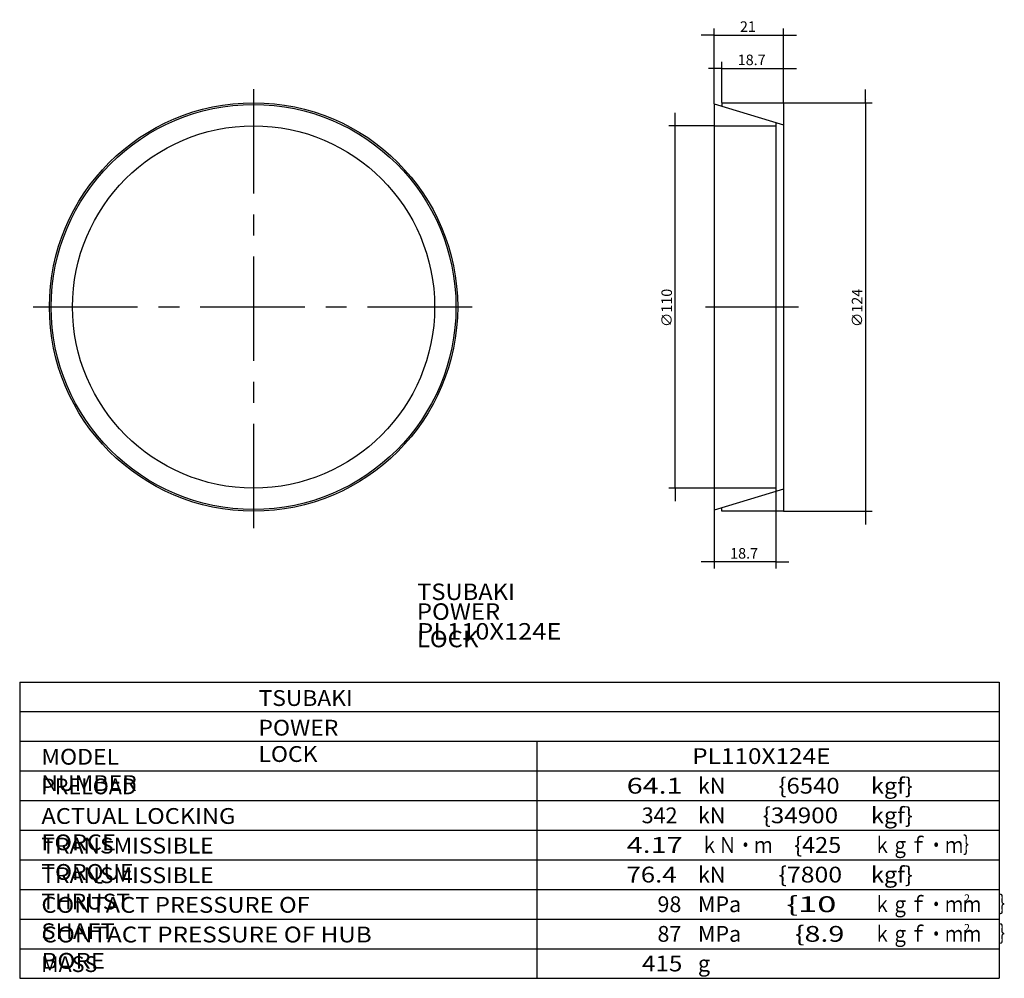
# Model space of a CAD drawing. Extents: x -67 to 232, y -110 to 181.
import ezdxf

# ---------------------------------------------------------------- set-up
doc = ezdxf.new("R2010")
doc.units = 0
doc.linetypes.add('CENTER', pattern=[50.8, 31.75, -6.35, 6.35, -6.35])
doc.layers.get('0').update_dxf_attribs({"linetype": 'CONTINUOUS'})
doc.layers.get('DEFPOINTS').update_dxf_attribs({"linetype": 'CONTINUOUS'})
doc.layers.add('PV', color=3, linetype='CONTINUOUS')
doc.styles.add('MX_DIMTXSTY_2', font='txt.shx', dxfattribs={"width": 1.35, "bigfont": 'extfont.shx'})
doc.styles.add('MX_DIMTXSTY_3', font='txt.shx', dxfattribs={"width": 1.2, "bigfont": 'extfont.shx'})
doc.styles.add('MX_DIMTXSTY_4', font='txt.shx', dxfattribs={"width": 1.05, "bigfont": 'extfont.shx'})
doc.styles.add('MX_NOTE_STANDARD', font='txt.shx', dxfattribs={"bigfont": 'extfont.shx'})
doc.dimstyles.new('MXDIMSTYLE', dxfattribs={"dimtxt": 3.2, "dimasz": 2.5, "dimexe": 2.5, "dimexo": 0, "dimgap": 1, "dimtad": 1, "dimtxsty": 'MX_NOTE_STANDARD', "dimblk1": 'OPEN30', "dimblk2": 'OPEN30', "dimsah": 1, "dimcen": 2.5, "dimazin": 3, "dimtfac": 1, "dimtmove": 0, "dimatfit": 3, "dimtzin": 0})

# ---------------------------------------------------------------- blocks, each defined once
blk = doc.blocks.new('*D2')
at = {"color": 110, "linetype": 'CONTINUOUS'}
for p, q in [((146.35, 155.88), (146.35, 168.25)), ((165.05, 155.88), (165.05, 168.25)), ((146.35, 166.25), (142.35, 166.25)), ((146.35, 166.25), (165.05, 166.25)), ((165.05, 166.25), (169.05, 166.25))]:
    blk.add_line(p, q, dxfattribs=at)
for points in [[(145.35, 166.41), (145.35, 166.08), (146.35, 166.25)], [(166.05, 166.08), (166.05, 166.41), (165.05, 166.25)]]:
    blk.add_solid(points, dxfattribs=at)
at = {"layer": 'DEFPOINTS', "color": 0, "linetype": 'CONTINUOUS'}
for p in [(165.05, 166.25), (146.35, 155.82), (165.05, 155.82)]:
    blk.add_point(p, dxfattribs=at)
at = {"color": 110, "linetype": 'CONTINUOUS', "insert": (155.42, 168.85), "char_height": 3.2, "attachment_point": 5, "style": 'MX_DIMTXSTY_2'}
blk.add_mtext('\\A1;18.7', dxfattribs=at)
blk = doc.blocks.new('*D3')
at = {"color": 110, "linetype": 'CONTINUOUS'}
for p, q in [((144.05, 155.53), (144.05, 178.35)), ((165.05, 155.88), (165.05, 178.35)), ((144.05, 176.35), (140.05, 176.35)), ((144.05, 176.35), (165.05, 176.35)), ((165.05, 176.35), (169.05, 176.35))]:
    blk.add_line(p, q, dxfattribs=at)
for points in [[(143.05, 176.52), (143.05, 176.18), (144.05, 176.35)], [(166.05, 176.18), (166.05, 176.52), (165.05, 176.35)]]:
    blk.add_solid(points, dxfattribs=at)
at = {"layer": 'DEFPOINTS', "color": 0, "linetype": 'CONTINUOUS'}
for p in [(165.05, 176.35), (165.05, 155.82), (144.05, 155.47)]:
    blk.add_point(p, dxfattribs=at)
at = {"color": 110, "linetype": 'CONTINUOUS', "insert": (154.27, 178.95), "char_height": 3.2, "attachment_point": 5, "style": 'MX_DIMTXSTY_3'}
blk.add_mtext('\\A1;21', dxfattribs=at)
blk = doc.blocks.new('*D4')
at = {"color": 110, "linetype": 'CONTINUOUS'}
for p, q in [((162.75, 37.72), (162.75, 14.43)), ((144.05, 32.11), (144.05, 14.43)), ((144.05, 16.43), (140.05, 16.43)), ((162.75, 16.43), (144.05, 16.43)), ((162.75, 16.43), (166.75, 16.43))]:
    blk.add_line(p, q, dxfattribs=at)
for points in [[(143.05, 16.6), (143.05, 16.26), (144.05, 16.43)], [(163.75, 16.26), (163.75, 16.6), (162.75, 16.43)]]:
    blk.add_solid(points, dxfattribs=at)
at = {"layer": 'DEFPOINTS', "color": 0, "linetype": 'CONTINUOUS'}
for p in [(162.75, 37.78), (144.05, 32.17), (144.05, 16.43)]:
    blk.add_point(p, dxfattribs=at)
at = {"color": 110, "linetype": 'CONTINUOUS', "insert": (153.12, 19.03), "char_height": 3.2, "attachment_point": 5, "style": 'MX_DIMTXSTY_2'}
blk.add_mtext('\\A1;18.7', dxfattribs=at)
blk = doc.blocks.new('*D5')
at = {"color": 110, "linetype": 'CONTINUOUS'}
for p, q in [((190.04, 155.82), (190.04, 159.82)), ((165.11, 155.82), (192.04, 155.82)), ((190.04, 155.82), (190.04, 31.82)), ((165.11, 31.82), (192.04, 31.82)), ((190.04, 31.82), (190.04, 27.82))]:
    blk.add_line(p, q, dxfattribs=at)
for points in [[(190.21, 156.82), (189.88, 156.82), (190.04, 155.82)], [(189.88, 30.82), (190.21, 30.82), (190.04, 31.82)]]:
    blk.add_solid(points, dxfattribs=at)
at = {"layer": 'DEFPOINTS', "color": 0, "linetype": 'CONTINUOUS'}
for p in [(165.05, 155.82), (165.05, 31.82), (190.04, 31.82)]:
    blk.add_point(p, dxfattribs=at)
at = {"color": 110, "linetype": 'CONTINUOUS', "insert": (187.44, 93.54), "char_height": 3.2, "attachment_point": 5, "rotation": 90, "style": 'MX_DIMTXSTY_4'}
blk.add_mtext('\\A1;∅124', dxfattribs=at)
blk = doc.blocks.new('*D6')
at = {"color": 110, "linetype": 'CONTINUOUS'}
for p, q in [((132.21, 148.82), (132.21, 152.82)), ((143.99, 148.82), (130.21, 148.82)), ((132.21, 38.82), (132.21, 148.82)), ((143.99, 38.82), (130.21, 38.82)), ((132.21, 38.82), (132.21, 34.82))]:
    blk.add_line(p, q, dxfattribs=at)
for points in [[(132.37, 149.82), (132.04, 149.82), (132.21, 148.82)], [(132.04, 37.82), (132.37, 37.82), (132.21, 38.82)]]:
    blk.add_solid(points, dxfattribs=at)
at = {"layer": 'DEFPOINTS', "color": 0, "linetype": 'CONTINUOUS'}
for p in [(132.21, 148.82), (144.05, 148.82), (144.05, 38.82)]:
    blk.add_point(p, dxfattribs=at)
at = {"color": 110, "linetype": 'CONTINUOUS', "insert": (129.61, 93.54), "char_height": 3.2, "attachment_point": 5, "rotation": 90, "style": 'MX_DIMTXSTY_3'}
blk.add_mtext('\\A1;∅110', dxfattribs=at)

msp = doc.modelspace()

# ---------------------------------------------------------------- linework, layer by layer
at = {"layer": 'PV', "color": 3, "linetype": 'CENTER'}
for p, q in [((4.11983, 159.99668), (4.11983, 25.19168)), ((-62.86417, 93.82068), (73.39983, 93.82068)), ((141.35686, 93.82068), (169.68086, 93.82068))]:
    msp.add_line(p, q, dxfattribs=at)
at = {"layer": 'PV', "color": 3, "linetype": 'CONTINUOUS'}
for p, q in [((146.35086, 155.82068), (146.35086, 154.78084)), ((146.35086, 155.82068), (165.05086, 155.82068)), ((165.05086, 155.82068), (165.05086, 31.82068)), ((144.05086, 155.47089), (165.05086, 149.17047)), ((144.05086, 155.47089), (144.05086, 32.17047)), ((162.75086, 149.86051), (162.75086, 37.78085)), ((144.05086, 148.82068), (162.75086, 148.82068)), ((162.75086, 38.82068), (144.05086, 38.82068)), ((165.05086, 38.4709), (144.05086, 32.17047)), ((146.35086, 31.82068), (146.35086, 32.86052)), ((165.05086, 31.82068), (146.35086, 31.82068)), ((-66.91755, -20.04498), (-66.91755, -110)), ((-66.91755, -20.04498), (230.56819, -20.04498)), ((230.56819, -20.04498), (230.56819, -110)), ((-66.91755, -29.04048), (230.56819, -29.04048)), ((-66.91755, -38.03599), (230.56819, -38.03599)), ((90.1634, -38.03599), (90.1634, -110)), ((-66.91755, -47.03149), (230.56819, -47.03149)), ((-66.91755, -56.02699), (230.56819, -56.02699)), ((-66.91755, -65.02249), (230.56819, -65.02249)), ((-66.91755, -74.01799), (230.56819, -74.01799)), ((-66.91755, -83.0135), (230.56819, -83.0135)), ((-66.91755, -92.009), (230.56819, -92.009)), ((-66.91755, -101.0045), (230.56819, -101.0045)), ((-66.91755, -110), (230.56819, -110))]:
    msp.add_line(p, q, dxfattribs=at)
for radius in [62, 61.478, 55]:
    msp.add_circle((4.11983, 93.82068), radius, dxfattribs=at)

# ---------------------------------------------------------------- texts
at = {"color": 110, "linetype": 'CONTINUOUS', "attachment_point": 1}
for insert, char_height in [((53.79494, 9.84504), 5), ((5.66577, -22.51425), 4.7976012)]:
    msp.add_mtext('\\T1.025;\\W1.058;\\A1;TSUBAKI', dxfattribs=dict(at, insert=insert, char_height=char_height))
at = {"layer": 'PV', "color": 110, "linetype": 'CONTINUOUS', "attachment_point": 1}
for s, insert, char_height in [('\\T1.003;\\W1.067;\\A1;POWER LOCK', (53.72027, 3.84504), 5), ('\\W1.132;\\A1;PL110X124E', (53.81843, -2.15495), 5), ('\\T1.003;\\W1.067;\\A1;POWER LOCK', (5.59412, -31.50975), 4.7976012), ('\\T1.017;\\W1.071;\\A1;MODEL NUMBER', (-60.35901, -40.33284), 4.7976012), ('\\W1.132;\\A1;PL110X124E', (137.35546, -40.13494), 4.7976012), ('\\A1;PRELOAD', (-60.4173, -49.32834), 4.7976012), ('\\W1.333;\\A1;64.1', (117.47141, -49.13044), 4.7976012), ('\\A1;kN', (139.09393, -49.13044), 4.797601), ('\\W1.111;\\A1;\\{6540', (163.5306, -49.13044), 4.7976012), ('\\W1.091;\\A1;kgf\\}', (191.64188, -49.13044), 4.7976012), ('\\T1.030;\\W1.095;\\A1;ACTUAL LOCKING FORCE', (-60.31436, -58.32384), 4.7976012), ('\\A1;342', (122.00248, -58.12594), 4.797601), ('\\A1;kN', (139.09393, -58.12594), 4.797601), ('\\W1.125;\\A1;\\{34900', (158.74561, -58.12594), 4.7976012), ('\\W1.091;\\A1;kgf\\}', (191.64188, -58.12594), 4.7976012), ('\\T1.028;\\W1.060;\\A1;TRANSMISSIBLE TORQUE', (-60.32378, -67.31934), 4.7976012), ('\\W1.333;\\A1;4.17', (117.47141, -67.12144), 4.7976012), ('\\W0.833;\\A1;ｋＮ・ｍ', (139.89353, -67.12144), 4.7976012), ('\\W1.091;\\A1;\\{425', (168.31355, -67.12144), 4.7976012), ('\\W0.833;\\A1;ｋｇｆ・ｍ｝', (192.36879, -67.12144), 4.7976012), ('\\T1.028;\\W1.060;\\A1;TRANSMISSIBLE THRUST', (-60.32378, -76.31484), 4.7976012), ('\\W1.200;\\A1;76.4', (117.3648, -76.11694), 4.7976012), ('\\A1;kN', (139.09393, -76.11694), 4.797601), ('\\W1.154;\\A1;\\{7800', (163.56477, -76.11694), 4.7976012), ('\\W1.091;\\A1;kgf\\}', (191.64188, -76.11694), 4.7976012), ('\\T1.025;\\W1.104;\\A1;CONTACT PRESSURE OF SHAFT', (-60.32988, -85.31035), 4.7976012), ('\\A1;98', (126.80008, -85.11244), 4.797601), ('\\A1;MPa', (139.09393, -85.11244), 4.797601), ('\\T1.219;\\W1.604;\\A1;  \\{10', (165.9522, -85.11244), 4.7976012), ('\\W0.833;\\A1;ｋｇｆ・ｍｍ\u3000｝', (192.36879, -85.11244), 4.7976012), ('\\A1;2', (219.91502, -84.51275), 2.3988), ('\\T1.030;\\W1.126;\\A1;CONTACT PRESSURE OF HUB BORE', (-60.31052, -94.30585), 4.7976012), ('\\A1;87', (126.80008, -94.10795), 4.797601), ('\\A1;MPa', (139.09393, -94.10795), 4.797601), ('\\W1.333;\\A1;\\{8.9', (168.50739, -94.10795), 4.7976012), ('\\W0.833;\\A1;ｋｇｆ・ｍｍ\u3000｝', (192.36879, -94.10795), 4.7976012), ('\\A1;2', (219.91502, -93.50825), 2.3988), ('\\A1;MASS', (-60.4233, -103.30135), 4.797601), ('\\W1.125;\\A1;415', (122.10243, -103.10345), 4.7976012), ('\\A1;g', (139.09393, -103.10345), 4.797601)]:
    msp.add_mtext(s, dxfattribs=dict(at, insert=insert, char_height=char_height))

# ---------------------------------------------------------------- dimensions: what is measured, and where the dimension line sits
at = {"layer": 'PV', "color": 110, "linetype": 'CONTINUOUS'}
for base, p1, p2, override, picture, middle in [((165.05086, 176.3487), (144.05086, 155.47089), (165.05086, 155.82068), {"dimasz": 1, "dimexe": 2, "dimexo": 0.0625, "dimdec": 4, "dimtxsty": 'MX_DIMTXSTY_3', "dimtzin": 8}, '*D3', (154.26752, 176.3487)), ((165.05086, 166.24703), (146.35086, 155.82068), (165.05086, 155.82068), {"dimasz": 1, "dimexe": 2, "dimexo": 0.0625, "dimdec": 4, "dimtxsty": 'MX_DIMTXSTY_2', "dimtzin": 8}, '*D2', (155.41752, 166.24703)), ((144.05086, 16.42921), (162.75086, 37.78085), (144.05086, 32.17047), {"dimasz": 1, "dimexe": 2, "dimexo": 0.0625, "dimdec": 4, "dimtxsty": 'MX_DIMTXSTY_2', "dimtzin": 8}, '*D4', (153.11752, 16.42921))]:
    dim = msp.add_linear_dim(base=base, p1=p1, p2=p2, text='\\A1;<>', dimstyle='MXDIMSTYLE', override=override, dxfattribs=at)
    dim.commit()
    dim.dimension.update_dxf_attribs({"geometry": picture, "text_midpoint": middle, "dimtype": 128})
for base, p1, p2, override, picture, middle in [((190.04277, 31.82068), (165.05086, 155.82068), (165.05086, 31.82068), {"dimasz": 1, "dimexe": 2, "dimexo": 0.0625, "dimdec": 4, "dimtxsty": 'MX_DIMTXSTY_4', "dimtzin": 8}, '*D5', (190.04277, 93.53735)), ((132.20559, 148.82068), (144.05086, 38.82068), (144.05086, 148.82068), {"dimasz": 1, "dimexe": 2, "dimexo": 0.0625, "dimdec": 4, "dimtxsty": 'MX_DIMTXSTY_3', "dimtzin": 8}, '*D6', (132.20559, 93.53734))]:
    dim = msp.add_linear_dim(base=base, p1=p1, p2=p2, angle=90, text='\\A1;∅<>', dimstyle='MXDIMSTYLE', override=override, dxfattribs=at)
    dim.commit()
    dim.dimension.update_dxf_attribs({"geometry": picture, "text_midpoint": middle, "dimtype": 128})

doc.saveas('drawing.dxf')
